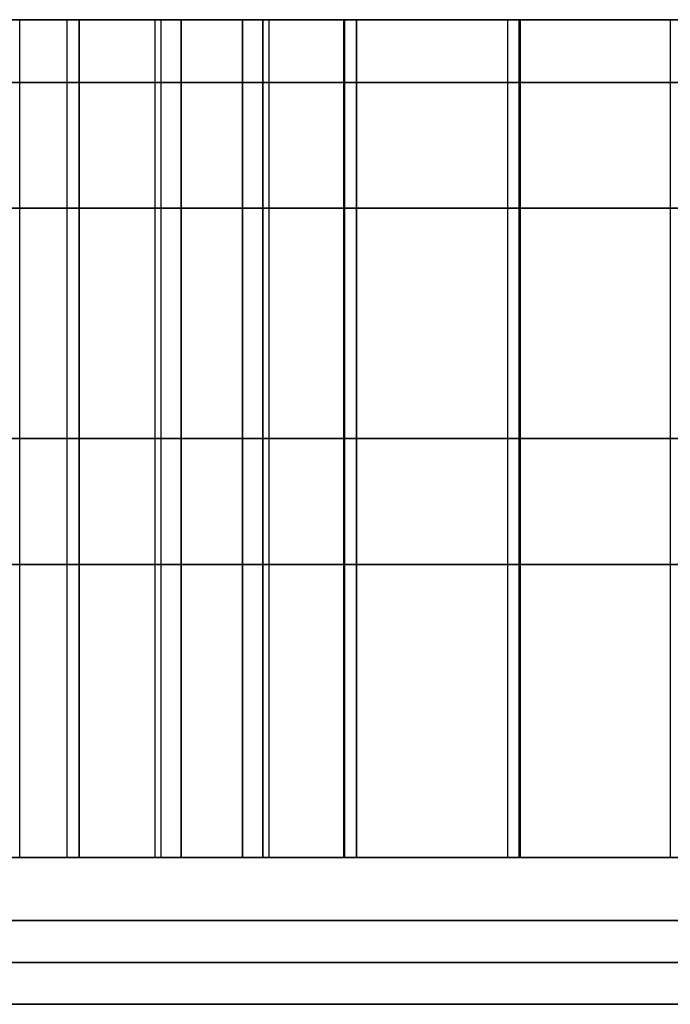
# Model space of a CAD drawing. Units: millimetres. Extents: x -20 to 20, y -625 to 44.
# Drawn here: x 13 to 15, y -597 to -595 of the extents above; entities that cross this region are included whole.
import ezdxf

# ---------------------------------------------------------------- set-up
doc = ezdxf.new("R2010")
doc.units = ezdxf.units.MM
doc.header["$MEASUREMENT"] = 0
doc.layers.add('2', color=7, linetype='Continuous')
doc.layers.add('3', color=7, linetype='Continuous')

msp = doc.modelspace()

# ---------------------------------------------------------------- linework, layer by layer
at = {"layer": '2', "color": 7, "true_color": 0xf5f5f5}
for p, q in [((13.4907, -594.9207, -30.1707), (12.2493, -594.9207, -30.1707)), ((13.4278, -594.9207, -20.7582), (13.4278, -596.9207, -20.7582)), ((13.4278, -594.9207, -22.4082), (13.4278, -596.9207, -22.4082)), ((13.4278, -594.9207, -24.0582), (13.4278, -596.9207, -24.0582)), ((13.4278, -594.9207, -25.7082), (13.4278, -596.9207, -25.7082)), ((13.4278, -594.9207, -27.3582), (13.4278, -596.9207, -27.3582)), ((13.4278, -594.9207, -29.0082), (13.4278, -596.9207, -29.0082)), ((13.4278, -594.9207, -30.6582), (13.4278, -596.9207, -30.6582)), ((13.4278, -594.9207, -32.3082), (13.4278, -596.9207, -32.3082)), ((13.4278, -594.9207, -33.9582), (13.4278, -596.9207, -33.9582)), ((13.4278, -594.9207, -35.6082), (13.4278, -596.9207, -35.6082)), ((13.4278, -594.9207, -37.2582), (13.4278, -596.9207, -37.2582)), ((13.4278, -594.9207, -38.9082), (13.4278, -596.9207, -38.9082)), ((13.4422, -594.9207, -21.4582), (13.4422, -596.9207, -21.4582)), ((13.4422, -594.9207, -23.1082), (13.4422, -596.9207, -23.1082)), ((13.4422, -594.9207, -24.7582), (13.4422, -596.9207, -24.7582)), ((13.4422, -594.9207, -26.4082), (13.4422, -596.9207, -26.4082)), ((13.4422, -594.9207, -28.0582), (13.4422, -596.9207, -28.0582)), ((13.4422, -594.9207, -29.7082), (13.4422, -596.9207, -29.7082)), ((13.4422, -594.9207, -31.3582), (13.4422, -596.9207, -31.3582)), ((13.4422, -594.9207, -33.0082), (13.4422, -596.9207, -33.0082)), ((13.4422, -594.9207, -34.6582), (13.4422, -596.9207, -34.6582)), ((13.4422, -594.9207, -36.3082), (13.4422, -596.9207, -36.3082)), ((13.4422, -594.9207, -37.9582), (13.4422, -596.9207, -37.9582)), ((13.4422, -594.9207, -39.6082), (13.4422, -596.9207, -39.6082)), ((13.6849, -594.9207, -21.5843), (13.6849, -596.9207, -21.5843)), ((13.6849, -594.9207, -38.7572), (13.6849, -596.9207, -38.7572)), ((13.6855, -594.9207, -38.0832), (13.6855, -596.9207, -38.0832)), ((13.6855, -594.9207, -23.2332), (13.6855, -596.9207, -23.2332)), ((13.6855, -594.9207, -24.8832), (13.6855, -596.9207, -24.8832)), ((13.6855, -594.9207, -26.5332), (13.6855, -596.9207, -26.5332)), ((13.6855, -594.9207, -28.1832), (13.6855, -596.9207, -28.1832)), ((13.6855, -594.9207, -29.8332), (13.6855, -596.9207, -29.8332)), ((13.6855, -594.9207, -31.4832), (13.6855, -596.9207, -31.4832)), ((13.6855, -594.9207, -33.1332), (13.6855, -596.9207, -33.1332)), ((13.6855, -594.9207, -34.7832), (13.6855, -596.9207, -34.7832)), ((13.6855, -594.9207, -36.4332), (13.6855, -596.9207, -36.4332)), ((13.6999, -594.9207, -22.2832), (13.6999, -596.9207, -22.2832)), ((13.6999, -594.9207, -23.9332), (13.6999, -596.9207, -23.9332)), ((13.6999, -594.9207, -25.5832), (13.6999, -596.9207, -25.5832)), ((13.6999, -594.9207, -27.2332), (13.6999, -596.9207, -27.2332)), ((13.6999, -594.9207, -28.8832), (13.6999, -596.9207, -28.8832)), ((13.6999, -594.9207, -30.5332), (13.6999, -596.9207, -30.5332)), ((13.6999, -594.9207, -32.1832), (13.6999, -596.9207, -32.1832)), ((13.6999, -594.9207, -33.8332), (13.6999, -596.9207, -33.8332)), ((13.6999, -594.9207, -35.4832), (13.6999, -596.9207, -35.4832)), ((13.6999, -594.9207, -37.1332), (13.6999, -596.9207, -37.1332)), ((14.2694, -594.9207, -37.7457), (14.2694, -596.9207, -37.7457)), ((14.2967, -594.9207, -22.6457), (14.2967, -596.9207, -22.6457)), ((14.3, -594.9207, -24.2957), (14.3, -596.9207, -24.2957)), ((14.3, -594.9207, -22.8957), (14.3, -596.9207, -22.8957)), ((14.3, -594.9207, -25.9457), (14.3, -596.9207, -25.9457)), ((14.3, -594.9207, -24.5457), (14.3, -596.9207, -24.5457)), ((14.3, -594.9207, -27.5957), (14.3, -596.9207, -27.5957)), ((14.3, -594.9207, -26.1957), (14.3, -596.9207, -26.1957)), ((14.3, -594.9207, -29.2457), (14.3, -596.9207, -29.2457)), ((14.3, -594.9207, -27.8457), (14.3, -596.9207, -27.8457)), ((14.3, -594.9207, -30.8957), (14.3, -596.9207, -30.8957)), ((14.3, -594.9207, -29.4957), (14.3, -596.9207, -29.4957)), ((14.3, -594.9207, -32.5457), (14.3, -596.9207, -32.5457)), ((14.3, -594.9207, -31.1457), (14.3, -596.9207, -31.1457)), ((14.3, -594.9207, -34.1957), (14.3, -596.9207, -34.1957)), ((14.3, -594.9207, -32.7957), (14.3, -596.9207, -32.7957)), ((14.3, -594.9207, -35.8457), (14.3, -596.9207, -35.8457)), ((14.3, -594.9207, -34.4457), (14.3, -596.9207, -34.4457)), ((14.3, -594.9207, -37.4957), (14.3, -596.9207, -37.4957)), ((14.3, -594.9207, -36.0957), (14.3, -596.9207, -36.0957)), ((13.2474, -595.9207, -21.7957), (12.4081, -595.9207, -21.7957)), ((13.2474, -595.9207, -23.4457), (12.4081, -595.9207, -23.4457)), ((13.2474, -595.9207, -25.0957), (12.4081, -595.9207, -25.0957)), ((13.2474, -595.9207, -26.7457), (12.4081, -595.9207, -26.7457)), ((13.2474, -595.9207, -28.3957), (12.4081, -595.9207, -28.3957)), ((13.2474, -595.9207, -30.0457), (12.4081, -595.9207, -30.0457)), ((13.2474, -595.9207, -31.6957), (12.4081, -595.9207, -31.6957)), ((13.2474, -595.9207, -33.3457), (12.4081, -595.9207, -33.3457)), ((13.2474, -595.9207, -34.9957), (12.4081, -595.9207, -34.9957)), ((13.2474, -595.9207, -36.6457), (12.4081, -595.9207, -36.6457)), ((13.2474, -595.9207, -38.2957), (12.4081, -595.9207, -38.2957)), ((13.2474, -595.9207, -39.9457), (12.4081, -595.9207, -39.9457)), ((12.437, -595.9207, -20.3957), (13.2185, -595.9207, -20.3957)), ((12.437, -595.9207, -22.0457), (13.2185, -595.9207, -22.0457)), ((12.437, -595.9207, -23.6957), (13.2185, -595.9207, -23.6957)), ((12.437, -595.9207, -25.3457), (13.2185, -595.9207, -25.3457)), ((12.437, -595.9207, -26.9957), (13.2185, -595.9207, -26.9957)), ((12.437, -595.9207, -28.6457), (13.2185, -595.9207, -28.6457)), ((12.437, -595.9207, -30.2957), (13.2185, -595.9207, -30.2957)), ((12.437, -595.9207, -31.9457), (13.2185, -595.9207, -31.9457)), ((12.437, -595.9207, -33.5957), (13.2185, -595.9207, -33.5957)), ((12.437, -595.9207, -35.2457), (13.2185, -595.9207, -35.2457)), ((12.437, -595.9207, -36.8957), (13.2185, -595.9207, -36.8957)), ((12.437, -595.9207, -38.5457), (13.2185, -595.9207, -38.5457)), ((13.2185, -595.9207, -20.3957), (13.6371, -595.9207, -21.1207)), ((13.2185, -595.9207, -22.0457), (13.6371, -595.9207, -22.7707)), ((13.2185, -595.9207, -23.6957), (13.6371, -595.9207, -24.4207)), ((13.2185, -595.9207, -25.3457), (13.6371, -595.9207, -26.0707)), ((13.2185, -595.9207, -26.9957), (13.6371, -595.9207, -27.7207)), ((13.2185, -595.9207, -28.6457), (13.6371, -595.9207, -29.3707)), ((13.2185, -595.9207, -30.2957), (13.6371, -595.9207, -31.0207)), ((13.2185, -595.9207, -31.9457), (13.6371, -595.9207, -32.6707)), ((13.2185, -595.9207, -33.5957), (13.6371, -595.9207, -34.3207)), ((13.2185, -595.9207, -35.2457), (13.6371, -595.9207, -35.9707)), ((13.2185, -595.9207, -36.8957), (13.6371, -595.9207, -37.6207)), ((13.2185, -595.9207, -38.5457), (13.6371, -595.9207, -39.2707)), ((13.6371, -595.9207, -21.1207), (13.2474, -595.9207, -21.7957)), ((13.6371, -595.9207, -22.7707), (13.2474, -595.9207, -23.4457)), ((13.6371, -595.9207, -24.4207), (13.2474, -595.9207, -25.0957)), ((13.6371, -595.9207, -26.0707), (13.2474, -595.9207, -26.7457)), ((13.6371, -595.9207, -27.7207), (13.2474, -595.9207, -28.3957)), ((13.6371, -595.9207, -29.3707), (13.2474, -595.9207, -30.0457)), ((13.6371, -595.9207, -31.0207), (13.2474, -595.9207, -31.6957)), ((13.6371, -595.9207, -32.6707), (13.2474, -595.9207, -33.3457)), ((13.6371, -595.9207, -34.3207), (13.2474, -595.9207, -34.9957)), ((13.6371, -595.9207, -35.9707), (13.2474, -595.9207, -36.6457)), ((13.6371, -595.9207, -37.6207), (13.2474, -595.9207, -38.2957)), ((13.6371, -595.9207, -39.2707), (13.2474, -595.9207, -39.9457)), ((13.4907, -595.9207, -21.9207), (13.8792, -595.9207, -21.2478)), ((13.9092, -595.9207, -22.6457), (13.4907, -595.9207, -21.9207)), ((13.4907, -595.9207, -38.4207), (13.8804, -595.9207, -37.7457)), ((13.8792, -595.9207, -39.0937), (13.4907, -595.9207, -38.4207)), ((13.9092, -595.9207, -24.2957), (13.4907, -595.9207, -23.5707)), ((13.4907, -595.9207, -23.5707), (13.8804, -595.9207, -22.8957)), ((13.9092, -595.9207, -25.9457), (13.4907, -595.9207, -25.2207)), ((13.4907, -595.9207, -25.2207), (13.8804, -595.9207, -24.5457)), ((13.9092, -595.9207, -27.5957), (13.4907, -595.9207, -26.8707)), ((13.4907, -595.9207, -26.8707), (13.8804, -595.9207, -26.1957)), ((13.9092, -595.9207, -29.2457), (13.4907, -595.9207, -28.5207)), ((13.4907, -595.9207, -28.5207), (13.8804, -595.9207, -27.8457)), ((13.9092, -595.9207, -30.8957), (13.4907, -595.9207, -30.1707)), ((13.4907, -595.9207, -30.1707), (13.8804, -595.9207, -29.4957)), ((13.9092, -595.9207, -32.5457), (13.4907, -595.9207, -31.8207)), ((13.4907, -595.9207, -31.8207), (13.8804, -595.9207, -31.1457)), ((13.9092, -595.9207, -34.1957), (13.4907, -595.9207, -33.4707)), ((13.4907, -595.9207, -33.4707), (13.8804, -595.9207, -32.7957)), ((13.9092, -595.9207, -35.8457), (13.4907, -595.9207, -35.1207)), ((13.4907, -595.9207, -35.1207), (13.8804, -595.9207, -34.4457)), ((13.9092, -595.9207, -37.4957), (13.4907, -595.9207, -36.7707)), ((13.4907, -595.9207, -36.7707), (13.8804, -595.9207, -36.0957)), ((13.8804, -595.9207, -37.7457), (14.6584, -595.9207, -37.7457)), ((13.8804, -595.9207, -22.8957), (14.7196, -595.9207, -22.8957)), ((13.8804, -595.9207, -24.5457), (14.7196, -595.9207, -24.5457)), ((13.8804, -595.9207, -26.1957), (14.7196, -595.9207, -26.1957)), ((13.8804, -595.9207, -27.8457), (14.7196, -595.9207, -27.8457)), ((13.8804, -595.9207, -29.4957), (14.7196, -595.9207, -29.4957)), ((13.8804, -595.9207, -31.1457), (14.7196, -595.9207, -31.1457)), ((13.8804, -595.9207, -32.7957), (14.7196, -595.9207, -32.7957)), ((13.8804, -595.9207, -34.4457), (14.7196, -595.9207, -34.4457)), ((13.8804, -595.9207, -36.0957), (14.7196, -595.9207, -36.0957)), ((14.6842, -595.9207, -22.6457), (13.9092, -595.9207, -22.6457)), ((14.6908, -595.9207, -24.2957), (13.9092, -595.9207, -24.2957)), ((14.6908, -595.9207, -25.9457), (13.9092, -595.9207, -25.9457)), ((14.6908, -595.9207, -27.5957), (13.9092, -595.9207, -27.5957)), ((14.6908, -595.9207, -29.2457), (13.9092, -595.9207, -29.2457)), ((14.6908, -595.9207, -30.8957), (13.9092, -595.9207, -30.8957)), ((14.6908, -595.9207, -32.5457), (13.9092, -595.9207, -32.5457)), ((14.6908, -595.9207, -34.1957), (13.9092, -595.9207, -34.1957)), ((14.6908, -595.9207, -35.8457), (13.9092, -595.9207, -35.8457)), ((14.6908, -595.9207, -37.4957), (13.9092, -595.9207, -37.4957)), ((13.4907, -596.9207, -30.1707), (12.2493, -596.9207, -30.1707))]:
    msp.add_line(p, q, dxfattribs=at)
at = {"layer": '2', "color": 7, "true_color": 0xf5f5f5, "extrusion": (0, 1, 0)}
for centre, start, end in [((0, -30.1707, -594.9207), 142.58558, 147.263), ((0, -30.1707, -594.9207), 212.737, 217.41442), ((0, -30.1707, -595.9207), 142.58558, 147.263), ((0, -30.1707, -595.9207), 212.737, 217.41442)]:
    msp.add_arc(centre, 16.5, start, end, dxfattribs=at)
at = {"layer": '2', "color": 7, "true_color": 0xf5f5f5, "extrusion": (-1.75123e-17, 1, 2.28931e-17)}
msp.add_arc((0, -30.1707, -596.9207), 16.5, 142.58558, 147.263, dxfattribs=at)
at = {"layer": '2', "color": 7, "true_color": 0xf5f5f5, "extrusion": (1.77897e-16, 1, 2.32559e-16)}
msp.add_arc((0, -30.1707, -596.9207), 16.5, 212.737, 217.41442, dxfattribs=at)
at = {"layer": '2', "color": 7, "true_color": 0xf5f5f5}
for points in [[(13.1053, -594.9207, -20.1457), (12.7567, -594.9207, -20.1457), (12.4081, -594.9207, -20.1457)], [(13.2474, -594.9207, -21.7957), (12.8278, -594.9207, -21.7957), (12.4081, -594.9207, -21.7957)], [(13.2474, -594.9207, -23.4457), (12.8278, -594.9207, -23.4457), (12.4081, -594.9207, -23.4457)], [(13.2474, -594.9207, -25.0957), (12.8278, -594.9207, -25.0957), (12.4081, -594.9207, -25.0957)], [(13.2474, -594.9207, -26.7457), (12.8278, -594.9207, -26.7457), (12.4081, -594.9207, -26.7457)], [(13.2474, -594.9207, -28.3957), (12.8278, -594.9207, -28.3957), (12.4081, -594.9207, -28.3957)], [(13.2474, -594.9207, -30.0457), (12.8278, -594.9207, -30.0457), (12.4081, -594.9207, -30.0457)], [(13.2474, -594.9207, -31.6957), (12.8278, -594.9207, -31.6957), (12.4081, -594.9207, -31.6957)], [(13.2474, -594.9207, -33.3457), (12.8278, -594.9207, -33.3457), (12.4081, -594.9207, -33.3457)], [(13.2474, -594.9207, -34.9957), (12.8278, -594.9207, -34.9957), (12.4081, -594.9207, -34.9957)], [(13.2474, -594.9207, -36.6457), (12.8278, -594.9207, -36.6457), (12.4081, -594.9207, -36.6457)], [(13.2474, -594.9207, -38.2957), (12.8278, -594.9207, -38.2957), (12.4081, -594.9207, -38.2957)], [(13.2474, -594.9207, -39.9457), (12.8278, -594.9207, -39.9457), (12.4081, -594.9207, -39.9457)], [(12.437, -594.9207, -20.3957), (12.8278, -594.9207, -20.3957), (13.2185, -594.9207, -20.3957)], [(12.437, -594.9207, -22.0457), (12.8278, -594.9207, -22.0457), (13.2185, -594.9207, -22.0457)], [(12.437, -594.9207, -23.6957), (12.8278, -594.9207, -23.6957), (13.2185, -594.9207, -23.6957)], [(12.437, -594.9207, -25.3457), (12.8278, -594.9207, -25.3457), (13.2185, -594.9207, -25.3457)], [(12.437, -594.9207, -26.9957), (12.8278, -594.9207, -26.9957), (13.2185, -594.9207, -26.9957)], [(12.437, -594.9207, -28.6457), (12.8278, -594.9207, -28.6457), (13.2185, -594.9207, -28.6457)], [(12.437, -594.9207, -30.2957), (12.8278, -594.9207, -30.2957), (13.2185, -594.9207, -30.2957)], [(12.437, -594.9207, -31.9457), (12.8278, -594.9207, -31.9457), (13.2185, -594.9207, -31.9457)], [(12.437, -594.9207, -33.5957), (12.8278, -594.9207, -33.5957), (13.2185, -594.9207, -33.5957)], [(12.437, -594.9207, -35.2457), (12.8278, -594.9207, -35.2457), (13.2185, -594.9207, -35.2457)], [(12.437, -594.9207, -36.8957), (12.8278, -594.9207, -36.8957), (13.2185, -594.9207, -36.8957)], [(12.437, -594.9207, -38.5457), (12.8278, -594.9207, -38.5457), (13.2185, -594.9207, -38.5457)], [(13.1053, -596.9207, -20.1457), (13.1053, -595.9207, -20.1457), (13.1053, -594.9207, -20.1457)], [(13.2185, -596.9207, -20.3957), (13.2185, -595.9207, -20.3957), (13.2185, -594.9207, -20.3957)], [(13.2185, -594.9207, -20.3957), (13.4278, -594.9207, -20.7582), (13.6371, -594.9207, -21.1207)], [(13.2185, -596.9207, -22.0457), (13.2185, -595.9207, -22.0457), (13.2185, -594.9207, -22.0457)], [(13.2185, -594.9207, -22.0457), (13.4278, -594.9207, -22.4082), (13.6371, -594.9207, -22.7707)], [(13.2185, -596.9207, -23.6957), (13.2185, -595.9207, -23.6957), (13.2185, -594.9207, -23.6957)], [(13.2185, -594.9207, -23.6957), (13.4278, -594.9207, -24.0582), (13.6371, -594.9207, -24.4207)], [(13.2185, -596.9207, -25.3457), (13.2185, -595.9207, -25.3457), (13.2185, -594.9207, -25.3457)], [(13.2185, -594.9207, -25.3457), (13.4278, -594.9207, -25.7082), (13.6371, -594.9207, -26.0707)], [(13.2185, -596.9207, -26.9957), (13.2185, -595.9207, -26.9957), (13.2185, -594.9207, -26.9957)], [(13.2185, -594.9207, -26.9957), (13.4278, -594.9207, -27.3582), (13.6371, -594.9207, -27.7207)], [(13.2185, -596.9207, -28.6457), (13.2185, -595.9207, -28.6457), (13.2185, -594.9207, -28.6457)], [(13.2185, -594.9207, -28.6457), (13.4278, -594.9207, -29.0082), (13.6371, -594.9207, -29.3707)], [(13.2185, -596.9207, -30.2957), (13.2185, -595.9207, -30.2957), (13.2185, -594.9207, -30.2957)], [(13.2185, -594.9207, -30.2957), (13.4278, -594.9207, -30.6582), (13.6371, -594.9207, -31.0207)], [(13.2185, -596.9207, -31.9457), (13.2185, -595.9207, -31.9457), (13.2185, -594.9207, -31.9457)], [(13.2185, -594.9207, -31.9457), (13.4278, -594.9207, -32.3082), (13.6371, -594.9207, -32.6707)], [(13.2185, -596.9207, -33.5957), (13.2185, -595.9207, -33.5957), (13.2185, -594.9207, -33.5957)], [(13.2185, -594.9207, -33.5957), (13.4278, -594.9207, -33.9582), (13.6371, -594.9207, -34.3207)], [(13.2185, -596.9207, -35.2457), (13.2185, -595.9207, -35.2457), (13.2185, -594.9207, -35.2457)], [(13.2185, -594.9207, -35.2457), (13.4278, -594.9207, -35.6082), (13.6371, -594.9207, -35.9707)], [(13.2185, -596.9207, -36.8957), (13.2185, -595.9207, -36.8957), (13.2185, -594.9207, -36.8957)], [(13.2185, -594.9207, -36.8957), (13.4278, -594.9207, -37.2582), (13.6371, -594.9207, -37.6207)], [(13.2185, -596.9207, -38.5457), (13.2185, -595.9207, -38.5457), (13.2185, -594.9207, -38.5457)], [(13.2185, -594.9207, -38.5457), (13.4278, -594.9207, -38.9082), (13.6371, -594.9207, -39.2707)], [(13.2474, -594.9207, -21.7957), (13.2474, -595.9207, -21.7957), (13.2474, -596.9207, -21.7957)], [(13.6371, -594.9207, -21.1207), (13.4422, -594.9207, -21.4582), (13.2474, -594.9207, -21.7957)], [(13.2474, -594.9207, -23.4457), (13.2474, -595.9207, -23.4457), (13.2474, -596.9207, -23.4457)], [(13.6371, -594.9207, -22.7707), (13.4422, -594.9207, -23.1082), (13.2474, -594.9207, -23.4457)], [(13.2474, -594.9207, -25.0957), (13.2474, -595.9207, -25.0957), (13.2474, -596.9207, -25.0957)], [(13.6371, -594.9207, -24.4207), (13.4422, -594.9207, -24.7582), (13.2474, -594.9207, -25.0957)], [(13.2474, -594.9207, -26.7457), (13.2474, -595.9207, -26.7457), (13.2474, -596.9207, -26.7457)], [(13.6371, -594.9207, -26.0707), (13.4422, -594.9207, -26.4082), (13.2474, -594.9207, -26.7457)], [(13.2474, -594.9207, -28.3957), (13.2474, -595.9207, -28.3957), (13.2474, -596.9207, -28.3957)], [(13.6371, -594.9207, -27.7207), (13.4422, -594.9207, -28.0582), (13.2474, -594.9207, -28.3957)], [(13.2474, -594.9207, -30.0457), (13.2474, -595.9207, -30.0457), (13.2474, -596.9207, -30.0457)], [(13.6371, -594.9207, -29.3707), (13.4422, -594.9207, -29.7082), (13.2474, -594.9207, -30.0457)], [(13.2474, -594.9207, -31.6957), (13.2474, -595.9207, -31.6957), (13.2474, -596.9207, -31.6957)], [(13.6371, -594.9207, -31.0207), (13.4422, -594.9207, -31.3582), (13.2474, -594.9207, -31.6957)], [(13.2474, -594.9207, -33.3457), (13.2474, -595.9207, -33.3457), (13.2474, -596.9207, -33.3457)], [(13.6371, -594.9207, -32.6707), (13.4422, -594.9207, -33.0082), (13.2474, -594.9207, -33.3457)], [(13.2474, -594.9207, -34.9957), (13.2474, -595.9207, -34.9957), (13.2474, -596.9207, -34.9957)], [(13.6371, -594.9207, -34.3207), (13.4422, -594.9207, -34.6582), (13.2474, -594.9207, -34.9957)], [(13.2474, -594.9207, -36.6457), (13.2474, -595.9207, -36.6457), (13.2474, -596.9207, -36.6457)], [(13.6371, -594.9207, -35.9707), (13.4422, -594.9207, -36.3082), (13.2474, -594.9207, -36.6457)], [(13.2474, -594.9207, -38.2957), (13.2474, -595.9207, -38.2957), (13.2474, -596.9207, -38.2957)], [(13.6371, -594.9207, -37.6207), (13.4422, -594.9207, -37.9582), (13.2474, -594.9207, -38.2957)], [(13.2474, -596.9207, -39.9457), (13.2474, -595.9207, -39.9457), (13.2474, -594.9207, -39.9457)], [(13.6371, -594.9207, -39.2707), (13.4422, -594.9207, -39.6082), (13.2474, -594.9207, -39.9457)], [(13.4907, -594.9207, -21.9207), (13.6849, -594.9207, -21.5843), (13.8792, -594.9207, -21.2478)], [(13.4907, -596.9207, -21.9207), (13.4907, -595.9207, -21.9207), (13.4907, -594.9207, -21.9207)], [(13.9092, -594.9207, -22.6457), (13.6999, -594.9207, -22.2832), (13.4907, -594.9207, -21.9207)], [(13.4907, -594.9207, -38.4207), (13.6855, -594.9207, -38.0832), (13.8804, -594.9207, -37.7457)], [(13.4907, -596.9207, -38.4207), (13.4907, -595.9207, -38.4207), (13.4907, -594.9207, -38.4207)], [(13.8792, -594.9207, -39.0937), (13.6849, -594.9207, -38.7572), (13.4907, -594.9207, -38.4207)], [(13.4907, -594.9207, -23.5707), (13.4907, -595.9207, -23.5707), (13.4907, -596.9207, -23.5707)], [(13.9092, -594.9207, -24.2957), (13.6999, -594.9207, -23.9332), (13.4907, -594.9207, -23.5707)], [(13.4907, -594.9207, -23.5707), (13.6855, -594.9207, -23.2332), (13.8804, -594.9207, -22.8957)], [(13.4907, -594.9207, -25.2207), (13.4907, -595.9207, -25.2207), (13.4907, -596.9207, -25.2207)], [(13.9092, -594.9207, -25.9457), (13.6999, -594.9207, -25.5832), (13.4907, -594.9207, -25.2207)], [(13.4907, -594.9207, -25.2207), (13.6855, -594.9207, -24.8832), (13.8804, -594.9207, -24.5457)], [(13.4907, -594.9207, -26.8707), (13.4907, -595.9207, -26.8707), (13.4907, -596.9207, -26.8707)], [(13.9092, -594.9207, -27.5957), (13.6999, -594.9207, -27.2332), (13.4907, -594.9207, -26.8707)], [(13.4907, -594.9207, -26.8707), (13.6855, -594.9207, -26.5332), (13.8804, -594.9207, -26.1957)], [(13.4907, -594.9207, -28.5207), (13.4907, -595.9207, -28.5207), (13.4907, -596.9207, -28.5207)], [(13.9092, -594.9207, -29.2457), (13.6999, -594.9207, -28.8832), (13.4907, -594.9207, -28.5207)], [(13.4907, -594.9207, -28.5207), (13.6855, -594.9207, -28.1832), (13.8804, -594.9207, -27.8457)], [(13.4907, -594.9207, -30.1707), (13.4907, -595.9207, -30.1707), (13.4907, -596.9207, -30.1707)], [(13.9092, -594.9207, -30.8957), (13.6999, -594.9207, -30.5332), (13.4907, -594.9207, -30.1707)], [(13.4907, -594.9207, -30.1707), (13.6855, -594.9207, -29.8332), (13.8804, -594.9207, -29.4957)], [(13.4907, -594.9207, -31.8207), (13.4907, -595.9207, -31.8207), (13.4907, -596.9207, -31.8207)], [(13.9092, -594.9207, -32.5457), (13.6999, -594.9207, -32.1832), (13.4907, -594.9207, -31.8207)], [(13.4907, -594.9207, -31.8207), (13.6855, -594.9207, -31.4832), (13.8804, -594.9207, -31.1457)], [(13.4907, -594.9207, -33.4707), (13.4907, -595.9207, -33.4707), (13.4907, -596.9207, -33.4707)], [(13.9092, -594.9207, -34.1957), (13.6999, -594.9207, -33.8332), (13.4907, -594.9207, -33.4707)], [(13.4907, -594.9207, -33.4707), (13.6855, -594.9207, -33.1332), (13.8804, -594.9207, -32.7957)], [(13.4907, -594.9207, -35.1207), (13.4907, -595.9207, -35.1207), (13.4907, -596.9207, -35.1207)], [(13.9092, -594.9207, -35.8457), (13.6999, -594.9207, -35.4832), (13.4907, -594.9207, -35.1207)], [(13.4907, -594.9207, -35.1207), (13.6855, -594.9207, -34.7832), (13.8804, -594.9207, -34.4457)], [(13.4907, -594.9207, -36.7707), (13.4907, -595.9207, -36.7707), (13.4907, -596.9207, -36.7707)], [(13.9092, -594.9207, -37.4957), (13.6999, -594.9207, -37.1332), (13.4907, -594.9207, -36.7707)], [(13.4907, -594.9207, -36.7707), (13.6855, -594.9207, -36.4332), (13.8804, -594.9207, -36.0957)], [(13.6371, -594.9207, -21.1207), (13.6371, -595.9207, -21.1207), (13.6371, -596.9207, -21.1207)], [(13.6371, -594.9207, -22.7707), (13.6371, -595.9207, -22.7707), (13.6371, -596.9207, -22.7707)], [(13.6371, -594.9207, -24.4207), (13.6371, -595.9207, -24.4207), (13.6371, -596.9207, -24.4207)], [(13.6371, -594.9207, -26.0707), (13.6371, -595.9207, -26.0707), (13.6371, -596.9207, -26.0707)], [(13.6371, -594.9207, -27.7207), (13.6371, -595.9207, -27.7207), (13.6371, -596.9207, -27.7207)], [(13.6371, -594.9207, -29.3707), (13.6371, -595.9207, -29.3707), (13.6371, -596.9207, -29.3707)], [(13.6371, -594.9207, -31.0207), (13.6371, -595.9207, -31.0207), (13.6371, -596.9207, -31.0207)], [(13.6371, -594.9207, -32.6707), (13.6371, -595.9207, -32.6707), (13.6371, -596.9207, -32.6707)], [(13.6371, -594.9207, -34.3207), (13.6371, -595.9207, -34.3207), (13.6371, -596.9207, -34.3207)], [(13.6371, -594.9207, -35.9707), (13.6371, -595.9207, -35.9707), (13.6371, -596.9207, -35.9707)], [(13.6371, -594.9207, -37.6207), (13.6371, -595.9207, -37.6207), (13.6371, -596.9207, -37.6207)], [(13.6371, -596.9207, -39.2707), (13.6371, -595.9207, -39.2707), (13.6371, -594.9207, -39.2707)], [(13.8792, -594.9207, -21.2478), (13.8792, -595.9207, -21.2478), (13.8792, -596.9207, -21.2478)], [(13.8792, -596.9207, -39.0937), (13.8792, -595.9207, -39.0937), (13.8792, -594.9207, -39.0937)], [(13.8804, -594.9207, -37.7457), (14.2694, -594.9207, -37.7457), (14.6584, -594.9207, -37.7457)], [(13.8804, -596.9207, -37.7457), (13.8804, -595.9207, -37.7457), (13.8804, -594.9207, -37.7457)], [(13.8804, -594.9207, -22.8957), (13.8804, -595.9207, -22.8957), (13.8804, -596.9207, -22.8957)], [(13.8804, -594.9207, -22.8957), (14.3, -594.9207, -22.8957), (14.7196, -594.9207, -22.8957)], [(13.8804, -594.9207, -24.5457), (13.8804, -595.9207, -24.5457), (13.8804, -596.9207, -24.5457)], [(13.8804, -594.9207, -24.5457), (14.3, -594.9207, -24.5457), (14.7196, -594.9207, -24.5457)], [(13.8804, -594.9207, -26.1957), (13.8804, -595.9207, -26.1957), (13.8804, -596.9207, -26.1957)], [(13.8804, -594.9207, -26.1957), (14.3, -594.9207, -26.1957), (14.7196, -594.9207, -26.1957)], [(13.8804, -594.9207, -27.8457), (13.8804, -595.9207, -27.8457), (13.8804, -596.9207, -27.8457)], [(13.8804, -594.9207, -27.8457), (14.3, -594.9207, -27.8457), (14.7196, -594.9207, -27.8457)], [(13.8804, -594.9207, -29.4957), (13.8804, -595.9207, -29.4957), (13.8804, -596.9207, -29.4957)], [(13.8804, -594.9207, -29.4957), (14.3, -594.9207, -29.4957), (14.7196, -594.9207, -29.4957)], [(13.8804, -594.9207, -31.1457), (13.8804, -595.9207, -31.1457), (13.8804, -596.9207, -31.1457)], [(13.8804, -594.9207, -31.1457), (14.3, -594.9207, -31.1457), (14.7196, -594.9207, -31.1457)], [(13.8804, -594.9207, -32.7957), (13.8804, -595.9207, -32.7957), (13.8804, -596.9207, -32.7957)], [(13.8804, -594.9207, -32.7957), (14.3, -594.9207, -32.7957), (14.7196, -594.9207, -32.7957)], [(13.8804, -594.9207, -34.4457), (13.8804, -595.9207, -34.4457), (13.8804, -596.9207, -34.4457)], [(13.8804, -594.9207, -34.4457), (14.3, -594.9207, -34.4457), (14.7196, -594.9207, -34.4457)], [(13.8804, -594.9207, -36.0957), (13.8804, -595.9207, -36.0957), (13.8804, -596.9207, -36.0957)], [(13.8804, -594.9207, -36.0957), (14.3, -594.9207, -36.0957), (14.7196, -594.9207, -36.0957)], [(13.9092, -596.9207, -22.6457), (13.9092, -595.9207, -22.6457), (13.9092, -594.9207, -22.6457)], [(14.6842, -594.9207, -22.6457), (14.2967, -594.9207, -22.6457), (13.9092, -594.9207, -22.6457)], [(13.9092, -594.9207, -24.2957), (13.9092, -595.9207, -24.2957), (13.9092, -596.9207, -24.2957)], [(14.6908, -594.9207, -24.2957), (14.3, -594.9207, -24.2957), (13.9092, -594.9207, -24.2957)], [(13.9092, -594.9207, -25.9457), (13.9092, -595.9207, -25.9457), (13.9092, -596.9207, -25.9457)], [(14.6908, -594.9207, -25.9457), (14.3, -594.9207, -25.9457), (13.9092, -594.9207, -25.9457)], [(13.9092, -594.9207, -27.5957), (13.9092, -595.9207, -27.5957), (13.9092, -596.9207, -27.5957)], [(14.6908, -594.9207, -27.5957), (14.3, -594.9207, -27.5957), (13.9092, -594.9207, -27.5957)], [(13.9092, -594.9207, -29.2457), (13.9092, -595.9207, -29.2457), (13.9092, -596.9207, -29.2457)], [(14.6908, -594.9207, -29.2457), (14.3, -594.9207, -29.2457), (13.9092, -594.9207, -29.2457)], [(13.9092, -594.9207, -30.8957), (13.9092, -595.9207, -30.8957), (13.9092, -596.9207, -30.8957)], [(14.6908, -594.9207, -30.8957), (14.3, -594.9207, -30.8957), (13.9092, -594.9207, -30.8957)], [(13.9092, -594.9207, -32.5457), (13.9092, -595.9207, -32.5457), (13.9092, -596.9207, -32.5457)], [(14.6908, -594.9207, -32.5457), (14.3, -594.9207, -32.5457), (13.9092, -594.9207, -32.5457)], [(13.9092, -594.9207, -34.1957), (13.9092, -595.9207, -34.1957), (13.9092, -596.9207, -34.1957)], [(14.6908, -594.9207, -34.1957), (14.3, -594.9207, -34.1957), (13.9092, -594.9207, -34.1957)], [(13.9092, -594.9207, -35.8457), (13.9092, -595.9207, -35.8457), (13.9092, -596.9207, -35.8457)], [(14.6908, -594.9207, -35.8457), (14.3, -594.9207, -35.8457), (13.9092, -594.9207, -35.8457)], [(13.9092, -594.9207, -37.4957), (13.9092, -595.9207, -37.4957), (13.9092, -596.9207, -37.4957)], [(14.6908, -594.9207, -37.4957), (14.3, -594.9207, -37.4957), (13.9092, -594.9207, -37.4957)], [(14.6584, -594.9207, -37.7457), (14.6584, -595.9207, -37.7457), (14.6584, -596.9207, -37.7457)], [(12.4081, -596.9207, -20.1457), (12.7567, -596.9207, -20.1457), (13.1053, -596.9207, -20.1457)], [(12.4081, -596.9207, -21.7957), (12.8278, -596.9207, -21.7957), (13.2474, -596.9207, -21.7957)], [(12.4081, -596.9207, -23.4457), (12.8278, -596.9207, -23.4457), (13.2474, -596.9207, -23.4457)], [(12.4081, -596.9207, -25.0957), (12.8278, -596.9207, -25.0957), (13.2474, -596.9207, -25.0957)], [(12.4081, -596.9207, -26.7457), (12.8278, -596.9207, -26.7457), (13.2474, -596.9207, -26.7457)], [(12.4081, -596.9207, -28.3957), (12.8278, -596.9207, -28.3957), (13.2474, -596.9207, -28.3957)], [(12.4081, -596.9207, -30.0457), (12.8278, -596.9207, -30.0457), (13.2474, -596.9207, -30.0457)], [(12.4081, -596.9207, -31.6957), (12.8278, -596.9207, -31.6957), (13.2474, -596.9207, -31.6957)], [(12.4081, -596.9207, -33.3457), (12.8278, -596.9207, -33.3457), (13.2474, -596.9207, -33.3457)], [(12.4081, -596.9207, -34.9957), (12.8278, -596.9207, -34.9957), (13.2474, -596.9207, -34.9957)], [(12.4081, -596.9207, -36.6457), (12.8278, -596.9207, -36.6457), (13.2474, -596.9207, -36.6457)], [(12.4081, -596.9207, -38.2957), (12.8278, -596.9207, -38.2957), (13.2474, -596.9207, -38.2957)], [(12.4081, -596.9207, -39.9457), (12.8278, -596.9207, -39.9457), (13.2474, -596.9207, -39.9457)], [(13.2185, -596.9207, -20.3957), (12.8278, -596.9207, -20.3957), (12.437, -596.9207, -20.3957)], [(13.2185, -596.9207, -22.0457), (12.8278, -596.9207, -22.0457), (12.437, -596.9207, -22.0457)], [(13.2185, -596.9207, -23.6957), (12.8278, -596.9207, -23.6957), (12.437, -596.9207, -23.6957)], [(13.2185, -596.9207, -25.3457), (12.8278, -596.9207, -25.3457), (12.437, -596.9207, -25.3457)], [(13.2185, -596.9207, -26.9957), (12.8278, -596.9207, -26.9957), (12.437, -596.9207, -26.9957)], [(13.2185, -596.9207, -28.6457), (12.8278, -596.9207, -28.6457), (12.437, -596.9207, -28.6457)], [(13.2185, -596.9207, -30.2957), (12.8278, -596.9207, -30.2957), (12.437, -596.9207, -30.2957)], [(13.2185, -596.9207, -31.9457), (12.8278, -596.9207, -31.9457), (12.437, -596.9207, -31.9457)], [(13.2185, -596.9207, -33.5957), (12.8278, -596.9207, -33.5957), (12.437, -596.9207, -33.5957)], [(13.2185, -596.9207, -35.2457), (12.8278, -596.9207, -35.2457), (12.437, -596.9207, -35.2457)], [(13.2185, -596.9207, -36.8957), (12.8278, -596.9207, -36.8957), (12.437, -596.9207, -36.8957)], [(13.2185, -596.9207, -38.5457), (12.8278, -596.9207, -38.5457), (12.437, -596.9207, -38.5457)], [(13.6371, -596.9207, -21.1207), (13.4278, -596.9207, -20.7582), (13.2185, -596.9207, -20.3957)], [(13.6371, -596.9207, -22.7707), (13.4278, -596.9207, -22.4082), (13.2185, -596.9207, -22.0457)], [(13.6371, -596.9207, -24.4207), (13.4278, -596.9207, -24.0582), (13.2185, -596.9207, -23.6957)], [(13.6371, -596.9207, -26.0707), (13.4278, -596.9207, -25.7082), (13.2185, -596.9207, -25.3457)], [(13.6371, -596.9207, -27.7207), (13.4278, -596.9207, -27.3582), (13.2185, -596.9207, -26.9957)], [(13.6371, -596.9207, -29.3707), (13.4278, -596.9207, -29.0082), (13.2185, -596.9207, -28.6457)], [(13.6371, -596.9207, -31.0207), (13.4278, -596.9207, -30.6582), (13.2185, -596.9207, -30.2957)], [(13.6371, -596.9207, -32.6707), (13.4278, -596.9207, -32.3082), (13.2185, -596.9207, -31.9457)], [(13.6371, -596.9207, -34.3207), (13.4278, -596.9207, -33.9582), (13.2185, -596.9207, -33.5957)], [(13.6371, -596.9207, -35.9707), (13.4278, -596.9207, -35.6082), (13.2185, -596.9207, -35.2457)], [(13.6371, -596.9207, -37.6207), (13.4278, -596.9207, -37.2582), (13.2185, -596.9207, -36.8957)], [(13.6371, -596.9207, -39.2707), (13.4278, -596.9207, -38.9082), (13.2185, -596.9207, -38.5457)], [(13.2474, -596.9207, -21.7957), (13.4422, -596.9207, -21.4582), (13.6371, -596.9207, -21.1207)], [(13.2474, -596.9207, -23.4457), (13.4422, -596.9207, -23.1082), (13.6371, -596.9207, -22.7707)], [(13.2474, -596.9207, -25.0957), (13.4422, -596.9207, -24.7582), (13.6371, -596.9207, -24.4207)], [(13.2474, -596.9207, -26.7457), (13.4422, -596.9207, -26.4082), (13.6371, -596.9207, -26.0707)], [(13.2474, -596.9207, -28.3957), (13.4422, -596.9207, -28.0582), (13.6371, -596.9207, -27.7207)], [(13.2474, -596.9207, -30.0457), (13.4422, -596.9207, -29.7082), (13.6371, -596.9207, -29.3707)], [(13.2474, -596.9207, -31.6957), (13.4422, -596.9207, -31.3582), (13.6371, -596.9207, -31.0207)], [(13.2474, -596.9207, -33.3457), (13.4422, -596.9207, -33.0082), (13.6371, -596.9207, -32.6707)], [(13.2474, -596.9207, -34.9957), (13.4422, -596.9207, -34.6582), (13.6371, -596.9207, -34.3207)], [(13.2474, -596.9207, -36.6457), (13.4422, -596.9207, -36.3082), (13.6371, -596.9207, -35.9707)], [(13.2474, -596.9207, -38.2957), (13.4422, -596.9207, -37.9582), (13.6371, -596.9207, -37.6207)], [(13.2474, -596.9207, -39.9457), (13.4422, -596.9207, -39.6082), (13.6371, -596.9207, -39.2707)], [(13.8792, -596.9207, -21.2478), (13.6849, -596.9207, -21.5843), (13.4907, -596.9207, -21.9207)], [(13.4907, -596.9207, -21.9207), (13.6999, -596.9207, -22.2832), (13.9092, -596.9207, -22.6457)], [(13.8804, -596.9207, -37.7457), (13.6855, -596.9207, -38.0832), (13.4907, -596.9207, -38.4207)], [(13.4907, -596.9207, -38.4207), (13.6849, -596.9207, -38.7572), (13.8792, -596.9207, -39.0937)], [(13.4907, -596.9207, -23.5707), (13.6999, -596.9207, -23.9332), (13.9092, -596.9207, -24.2957)], [(13.8804, -596.9207, -22.8957), (13.6855, -596.9207, -23.2332), (13.4907, -596.9207, -23.5707)], [(13.4907, -596.9207, -25.2207), (13.6999, -596.9207, -25.5832), (13.9092, -596.9207, -25.9457)], [(13.8804, -596.9207, -24.5457), (13.6855, -596.9207, -24.8832), (13.4907, -596.9207, -25.2207)], [(13.4907, -596.9207, -26.8707), (13.6999, -596.9207, -27.2332), (13.9092, -596.9207, -27.5957)], [(13.8804, -596.9207, -26.1957), (13.6855, -596.9207, -26.5332), (13.4907, -596.9207, -26.8707)], [(13.4907, -596.9207, -28.5207), (13.6999, -596.9207, -28.8832), (13.9092, -596.9207, -29.2457)], [(13.8804, -596.9207, -27.8457), (13.6855, -596.9207, -28.1832), (13.4907, -596.9207, -28.5207)], [(13.4907, -596.9207, -30.1707), (13.6999, -596.9207, -30.5332), (13.9092, -596.9207, -30.8957)], [(13.8804, -596.9207, -29.4957), (13.6855, -596.9207, -29.8332), (13.4907, -596.9207, -30.1707)], [(13.4907, -596.9207, -31.8207), (13.6999, -596.9207, -32.1832), (13.9092, -596.9207, -32.5457)], [(13.8804, -596.9207, -31.1457), (13.6855, -596.9207, -31.4832), (13.4907, -596.9207, -31.8207)], [(13.4907, -596.9207, -33.4707), (13.6999, -596.9207, -33.8332), (13.9092, -596.9207, -34.1957)], [(13.8804, -596.9207, -32.7957), (13.6855, -596.9207, -33.1332), (13.4907, -596.9207, -33.4707)], [(13.4907, -596.9207, -35.1207), (13.6999, -596.9207, -35.4832), (13.9092, -596.9207, -35.8457)], [(13.8804, -596.9207, -34.4457), (13.6855, -596.9207, -34.7832), (13.4907, -596.9207, -35.1207)], [(13.4907, -596.9207, -36.7707), (13.6999, -596.9207, -37.1332), (13.9092, -596.9207, -37.4957)], [(13.8804, -596.9207, -36.0957), (13.6855, -596.9207, -36.4332), (13.4907, -596.9207, -36.7707)], [(14.6584, -596.9207, -37.7457), (14.2694, -596.9207, -37.7457), (13.8804, -596.9207, -37.7457)], [(14.7196, -596.9207, -22.8957), (14.3, -596.9207, -22.8957), (13.8804, -596.9207, -22.8957)], [(14.7196, -596.9207, -24.5457), (14.3, -596.9207, -24.5457), (13.8804, -596.9207, -24.5457)], [(14.7196, -596.9207, -26.1957), (14.3, -596.9207, -26.1957), (13.8804, -596.9207, -26.1957)], [(14.7196, -596.9207, -27.8457), (14.3, -596.9207, -27.8457), (13.8804, -596.9207, -27.8457)], [(14.7196, -596.9207, -29.4957), (14.3, -596.9207, -29.4957), (13.8804, -596.9207, -29.4957)], [(14.7196, -596.9207, -31.1457), (14.3, -596.9207, -31.1457), (13.8804, -596.9207, -31.1457)], [(14.7196, -596.9207, -32.7957), (14.3, -596.9207, -32.7957), (13.8804, -596.9207, -32.7957)], [(14.7196, -596.9207, -34.4457), (14.3, -596.9207, -34.4457), (13.8804, -596.9207, -34.4457)], [(14.7196, -596.9207, -36.0957), (14.3, -596.9207, -36.0957), (13.8804, -596.9207, -36.0957)], [(13.9092, -596.9207, -22.6457), (14.2967, -596.9207, -22.6457), (14.6842, -596.9207, -22.6457)], [(13.9092, -596.9207, -24.2957), (14.3, -596.9207, -24.2957), (14.6908, -596.9207, -24.2957)], [(13.9092, -596.9207, -25.9457), (14.3, -596.9207, -25.9457), (14.6908, -596.9207, -25.9457)], [(13.9092, -596.9207, -27.5957), (14.3, -596.9207, -27.5957), (14.6908, -596.9207, -27.5957)], [(13.9092, -596.9207, -29.2457), (14.3, -596.9207, -29.2457), (14.6908, -596.9207, -29.2457)], [(13.9092, -596.9207, -30.8957), (14.3, -596.9207, -30.8957), (14.6908, -596.9207, -30.8957)], [(13.9092, -596.9207, -32.5457), (14.3, -596.9207, -32.5457), (14.6908, -596.9207, -32.5457)], [(13.9092, -596.9207, -34.1957), (14.3, -596.9207, -34.1957), (14.6908, -596.9207, -34.1957)], [(13.9092, -596.9207, -35.8457), (14.3, -596.9207, -35.8457), (14.6908, -596.9207, -35.8457)], [(13.9092, -596.9207, -37.4957), (14.3, -596.9207, -37.4957), (14.6908, -596.9207, -37.4957)]]:
    msp.add_open_spline(points, degree=2, dxfattribs=at)
at = {"layer": '3', "color": 7, "true_color": 0xf5f5f5, "extrusion": (0, 1, 0)}
for centre, radius in [((0, -30.1707, -595.0707), 17.2), ((0, -30.1707, -595.0707), 16.8), ((0, -30.1707, -595.3707), 17.5), ((0, -30.1707, -595.3707), 16.5), ((0, -30.1707, -596.2207), 16.5), ((0, -30.1707, -597.0707), 15), ((0, -30.1707, -597.0707), 16.5), ((0, -30.1707, -597.1707), 15), ((0, -30.1707, -597.2707), 15)]:
    msp.add_arc(centre, radius, 90, 270, dxfattribs=at)

doc.saveas('drawing.dxf')
